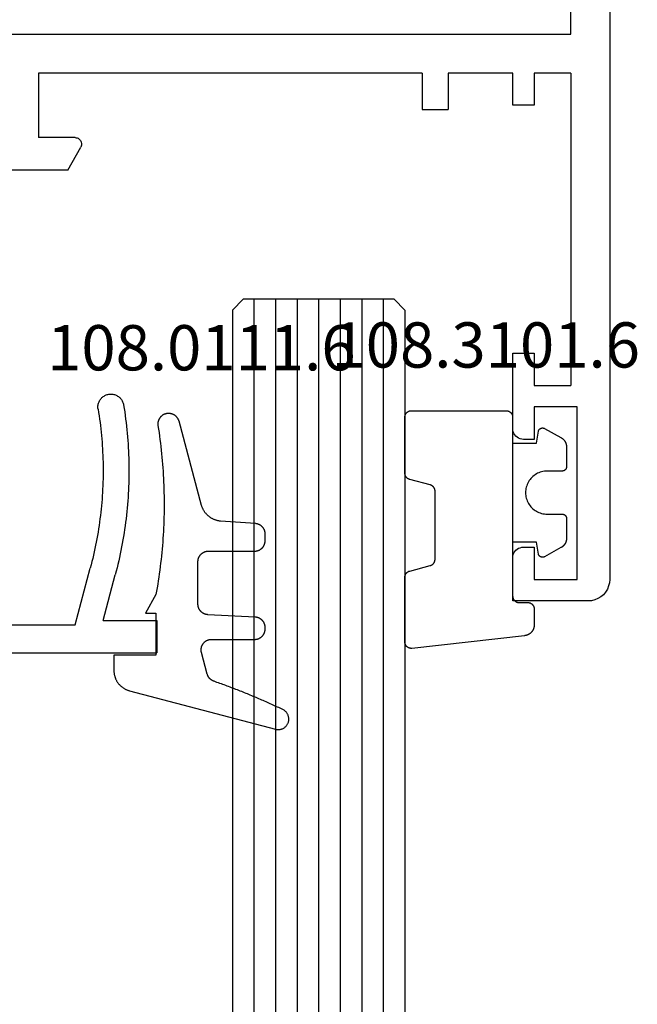
# Model space of a CAD drawing. Units: millimetres. Extents: x 0 to 6126, y -3021 to -50.
# Drawn here: x 5543 to 5571, y -720 to -675 of the extents above; entities that cross this region are included whole.
import ezdxf
from ezdxf.enums import TextEntityAlignment as Align

# ---------------------------------------------------------------- set-up
doc = ezdxf.new("R2010")
doc.units = ezdxf.units.MM
for name, color, linetype in [('CrossSectionsGlass', 4, 'Continuous'), ('CrossSectionsGums', 1, 'Continuous'), ('CrossSectionsProfils', 7, 'Continuous'), ('CrossSectionsTexts', 3, 'Continuous')]:
    doc.layers.add(name, color=color, linetype=linetype)
doc.styles.get("Standard").update_dxf_attribs({"font": 'complex.shx', "height": 60})

# ---------------------------------------------------------------- blocks, each defined once
blk = doc.blocks.new('01_21071_X', base_point=(0, 16.597))
at = {"layer": 'CrossSectionsProfils'}
for p, q in [((63.898, 71.799), (63.898, 18.401)), ((70.203, 41.745), (70.203, 45.749)), ((65.702, 25.301), (65.702, 43.098)), ((65.702, 43.098), (68.696, 43.098)), ((68.696, 41.402), (68.696, 43.098)), ((70.203, 41.745), (69.147, 41.14)), ((68.696, 41.402), (68.705, 41.348)), ((68.705, 41.348), (68.714, 41.303)), ((68.714, 41.303), (68.732, 41.257)), ((68.732, 41.257), (68.759, 41.221)), ((68.759, 41.221), (68.796, 41.185)), ((68.796, 41.185), (68.832, 41.149)), ((68.832, 41.149), (68.868, 41.131)), ((68.868, 41.131), (68.913, 41.113)), ((69.057, 41.104), (69.102, 41.122)), ((69.102, 41.122), (69.147, 41.14)), ((68.913, 41.113), (68.967, 41.104)), ((68.967, 41.104), (69.012, 41.104)), ((69.012, 41.104), (69.057, 41.104)), ((65.702, 25.301), (67.397, 25.301)), ((67.397, 25.301), (67.397, 24.101)), ((65.702, 21.098), (65.702, 24.101)), ((65.702, 24.101), (67.397, 24.101)), ((67.199, 21.098), (65.702, 21.098)), ((67.199, 20.097), (67.199, 21.098)), ((82.199, 21.098), (78.7, 21.098)), ((78.7, 21.098), (78.7, 20.097)), ((82.28, 21.098), (82.199, 21.098)), ((82.353, 21.08), (82.28, 21.098)), ((82.425, 21.044), (82.353, 21.08)), ((82.497, 21.008), (82.425, 21.044)), ((87.972, 21.044), (87.909, 21.008)), ((88.044, 21.08), (87.972, 21.044)), ((88.125, 21.098), (88.044, 21.08)), ((88.198, 21.098), (88.125, 21.098)), ((90.2, 21.098), (88.198, 21.098)), ((90.2, 17.598), (90.2, 21.098)), ((82.551, 20.953), (82.497, 21.008)), ((82.605, 20.89), (82.551, 20.953)), ((82.641, 20.827), (82.605, 20.89)), ((82.677, 20.755), (82.641, 20.827)), ((82.695, 20.674), (82.677, 20.755)), ((82.704, 20.602), (82.695, 20.674)), ((82.704, 20.097), (82.704, 20.602)), ((87.71, 20.674), (87.701, 20.602)), ((87.701, 20.602), (87.701, 20.097)), ((87.729, 20.755), (87.71, 20.674)), ((87.756, 20.827), (87.729, 20.755)), ((87.792, 20.89), (87.756, 20.827)), ((87.846, 20.953), (87.792, 20.89)), ((87.909, 21.008), (87.846, 20.953)), ((65.702, 18.401), (65.702, 20.097)), ((65.702, 20.097), (67.199, 20.097)), ((78.7, 20.097), (80.197, 20.097)), ((80.197, 20.097), (80.197, 18.401)), ((81.198, 18.103), (81.198, 20.097)), ((81.198, 20.097), (82.704, 20.097)), ((87.701, 20.097), (89.199, 20.097)), ((89.199, 20.097), (89.199, 18.103)), ((63.898, 18.401), (31.597, 18.401)), ((65.702, 18.401), (80.197, 18.401)), ((89.199, 18.103), (81.198, 18.103)), ((90.155, 17.291), (90.191, 17.445)), ((90.191, 17.445), (90.2, 17.598)), ((89.911, 16.894), (90.011, 17.012)), ((90.011, 17.012), (90.092, 17.147)), ((90.092, 17.147), (90.155, 17.291)), ((30.803, 16.597), (89.199, 16.597)), ((89.199, 16.597), (89.352, 16.615)), ((89.352, 16.615), (89.505, 16.651)), ((89.505, 16.651), (89.65, 16.705)), ((89.65, 16.705), (89.785, 16.795)), ((89.785, 16.795), (89.911, 16.894))]:
    blk.add_line(p, q, dxfattribs=at)
blk = doc.blocks.new('04_51036_X', base_point=(1849.999, 799.432))
at = {"layer": 'CrossSectionsProfils'}
for p, q in [((1826.499, 816.232), (1826.499, 781.232)), ((1827.799, 798.932), (1827.799, 785.032)), ((1827.799, 785.032), (1830.425, 784.328)), ((1827.999, 783.736), (1830.115, 783.169)), ((1827.999, 783.736), (1827.999, 781.232)), ((1827.999, 781.232), (1826.499, 781.232))]:
    blk.add_line(p, q, dxfattribs=at)
at = {"layer": 'CrossSectionsProfils', "flags": 128}
for points in [[(1837.801, 783.965), (1837.648, 783.94), (1837.495, 783.917), (1837.341, 783.895), (1837.188, 783.875), (1837.034, 783.856), (1836.88, 783.838), (1836.726, 783.821), (1836.572, 783.806), (1836.417, 783.793), (1836.263, 783.781), (1836.108, 783.77), (1835.953, 783.76), (1835.798, 783.752), (1835.644, 783.745), (1835.489, 783.74), (1835.334, 783.736), (1835.179, 783.733), (1835.024, 783.732), (1834.869, 783.732), (1834.714, 783.733), (1834.559, 783.736), (1834.404, 783.74), (1834.249, 783.746), (1834.094, 783.753), (1833.939, 783.761), (1833.784, 783.771), (1833.63, 783.782), (1833.475, 783.794), (1833.321, 783.808), (1833.166, 783.823), (1833.012, 783.84), (1832.858, 783.858), (1832.705, 783.877), (1832.551, 783.897), (1832.397, 783.919), (1832.244, 783.943), (1832.091, 783.967), (1831.938, 783.993), (1831.786, 784.021), (1831.633, 784.05), (1831.481, 784.08), (1831.33, 784.111), (1831.178, 784.144), (1831.027, 784.178), (1830.876, 784.214), (1830.725, 784.25), (1830.575, 784.288), (1830.425, 784.328)], [(1837.801, 783.965), (1837.84, 783.97), (1837.879, 783.972), (1837.919, 783.972), (1837.958, 783.97), (1837.997, 783.965), (1838.035, 783.957), (1838.073, 783.947), (1838.11, 783.934), (1838.147, 783.919), (1838.182, 783.902), (1838.216, 783.882), (1838.248, 783.86), (1838.28, 783.836), (1838.309, 783.811), (1838.337, 783.783), (1838.363, 783.753), (1838.387, 783.722), (1838.408, 783.689), (1838.428, 783.655), (1838.445, 783.62), (1838.46, 783.584), (1838.473, 783.547), (1838.483, 783.509), (1838.491, 783.47), (1838.496, 783.431), (1838.499, 783.392), (1838.499, 783.353), (1838.496, 783.314), (1838.491, 783.275), (1838.483, 783.236), (1838.473, 783.198), (1838.46, 783.161), (1838.445, 783.125), (1838.428, 783.09), (1838.408, 783.056), (1838.387, 783.023), (1838.363, 782.992), (1838.337, 782.962), (1838.309, 782.935), (1838.279, 782.909), (1838.248, 782.885), (1838.216, 782.863), (1838.182, 782.843), (1838.146, 782.826), (1838.11, 782.811), (1838.073, 782.798), (1838.035, 782.788), (1837.996, 782.781)], [(1837.996, 782.781), (1837.833, 782.754), (1837.669, 782.73), (1837.505, 782.706), (1837.341, 782.685), (1837.177, 782.664), (1837.012, 782.645), (1836.847, 782.628), (1836.682, 782.612), (1836.517, 782.597), (1836.352, 782.584), (1836.187, 782.572), (1836.022, 782.562), (1835.856, 782.553), (1835.691, 782.546), (1835.525, 782.54), (1835.36, 782.536), (1835.194, 782.533), (1835.028, 782.532), (1834.863, 782.532), (1834.697, 782.533), (1834.531, 782.536), (1834.366, 782.541), (1834.2, 782.547), (1834.035, 782.554), (1833.869, 782.563), (1833.704, 782.573), (1833.539, 782.585), (1833.374, 782.599), (1833.209, 782.613), (1833.044, 782.629), (1832.879, 782.647), (1832.715, 782.666), (1832.55, 782.687), (1832.386, 782.709), (1832.222, 782.732), (1832.058, 782.757), (1831.895, 782.784), (1831.732, 782.811), (1831.568, 782.841), (1831.406, 782.871), (1831.243, 782.904), (1831.081, 782.937), (1830.919, 782.972), (1830.757, 783.009), (1830.596, 783.047), (1830.435, 783.086), (1830.275, 783.127), (1830.115, 783.169)]]:
    blk.add_lwpolyline(points, dxfattribs=at)
blk = doc.blocks.new('108_0111_6_TEXT', base_point=(-21.006, -703.9))
at = {"layer": 'CrossSectionsTexts'}
blk.add_text('108.0111.6', height=2.1, dxfattribs=at).set_placement((-18.948, -690.8), align=Align.CENTER)
blk = doc.blocks.new('108_0111_6', base_point=(1907.48, 932.303))
at = {"layer": 'CrossSectionsGums', "color": 252, "true_color": 0x848484, "flags": 128}
blk.add_lwpolyline([(1896.943, 932.257), (1897.106, 932.232), (1897.268, 932.208), (1897.431, 932.186), (1897.594, 932.164), (1897.756, 932.144), (1897.92, 932.124), (1898.083, 932.106), (1898.246, 932.089), (1898.409, 932.074), (1898.573, 932.059), (1898.737, 932.045), (1898.9, 932.033), (1899.064, 932.022), (1899.228, 932.012), (1899.392, 932.003), (1899.556, 931.995), (1899.72, 931.988), (1899.884, 931.983), (1900.048, 931.979), (1900.212, 931.975), (1900.376, 931.973), (1900.541, 931.972), (1900.705, 931.973), (1900.869, 931.974), (1901.033, 931.977), (1901.197, 931.98), (1901.361, 931.985), (1901.525, 931.991), (1901.689, 931.998), (1901.853, 932.007), (1902.017, 932.016), (1902.181, 932.027), (1902.345, 932.038), (1902.509, 932.051), (1902.672, 932.065), (1902.836, 932.08), (1902.999, 932.097), (1903.162, 932.114), (1903.325, 932.133), (1903.488, 932.152), (1903.651, 932.173), (1903.814, 932.195), (1903.976, 932.218), (1904.139, 932.243), (1904.301, 932.268), (1904.463, 932.295), (1904.625, 932.322), (1904.787, 932.351), (1904.787, 932.351), (1905.643, 932.84), (1905.643, 932.353), (1907.593, 932.353), (1907.593, 934.303), (1908.304, 934.303), (1908.331, 934.302), (1908.357, 934.301), (1908.384, 934.299), (1908.41, 934.297), (1908.437, 934.293), (1908.463, 934.289), (1908.489, 934.285), (1908.516, 934.279), (1908.542, 934.273), (1908.567, 934.266), (1908.593, 934.259), (1908.618, 934.25), (1908.643, 934.241), (1908.668, 934.232), (1908.693, 934.222), (1908.717, 934.211), (1908.741, 934.199), (1908.765, 934.187), (1908.788, 934.174), (1908.811, 934.16), (1908.834, 934.146), (1908.856, 934.131), (1908.878, 934.116), (1908.899, 934.1), (1908.92, 934.083), (1908.94, 934.066), (1908.96, 934.048), (1908.98, 934.03), (1908.999, 934.011), (1909.017, 933.992), (1909.035, 933.972), (1909.053, 933.952), (1909.069, 933.931), (1909.086, 933.91), (1909.101, 933.889), (1909.116, 933.867), (1909.131, 933.844), (1909.145, 933.821), (1909.158, 933.798), (1909.17, 933.775), (1909.182, 933.751), (1909.193, 933.727), (1909.204, 933.702), (1909.214, 933.677), (1909.223, 933.652), (1909.232, 933.627), (1909.24, 933.602), (1909.247, 933.576), (1909.247, 933.576), (1911.032, 926.798), (1911.039, 926.769), (1911.044, 926.739), (1911.047, 926.709), (1911.048, 926.679), (1911.048, 926.65), (1911.045, 926.62), (1911.041, 926.59), (1911.035, 926.561), (1911.027, 926.532), (1911.018, 926.504), (1911.007, 926.476), (1910.994, 926.449), (1910.979, 926.423), (1910.963, 926.398), (1910.945, 926.374), (1910.926, 926.351), (1910.906, 926.329), (1910.884, 926.309), (1910.861, 926.289), (1910.837, 926.272), (1910.812, 926.256), (1910.786, 926.241), (1910.759, 926.228), (1910.731, 926.217), (1910.703, 926.207), (1910.674, 926.199), (1910.645, 926.193), (1910.615, 926.189), (1910.585, 926.187), (1910.556, 926.186), (1910.526, 926.187), (1910.496, 926.19), (1910.466, 926.195), (1910.437, 926.202), (1910.409, 926.21), (1910.381, 926.221), (1910.353, 926.232), (1910.327, 926.246), (1910.301, 926.261), (1910.276, 926.278), (1910.252, 926.296), (1910.23, 926.316), (1910.208, 926.337), (1910.188, 926.359), (1910.17, 926.382), (1910.153, 926.407), (1910.137, 926.432), (1910.123, 926.459), (1910.123, 926.459), (1910.092, 926.524), (1910.062, 926.589), (1910.031, 926.654), (1910.001, 926.719), (1909.97, 926.785), (1909.94, 926.85), (1909.91, 926.916), (1909.881, 926.981), (1909.851, 927.047), (1909.821, 927.113), (1909.792, 927.178), (1909.763, 927.244), (1909.734, 927.31), (1909.705, 927.376), (1909.676, 927.442), (1909.647, 927.508), (1909.619, 927.574), (1909.59, 927.641), (1909.562, 927.707), (1909.534, 927.773), (1909.506, 927.84), (1909.478, 927.906), (1909.451, 927.973), (1909.423, 928.039), (1909.396, 928.106), (1909.369, 928.173), (1909.342, 928.239), (1909.315, 928.306), (1909.288, 928.373), (1909.262, 928.44), (1909.235, 928.507), (1909.209, 928.574), (1909.183, 928.641), (1909.157, 928.709), (1909.131, 928.776), (1909.105, 928.843), (1909.08, 928.91), (1909.054, 928.978), (1909.029, 929.045), (1909.004, 929.113), (1908.979, 929.18), (1908.954, 929.248), (1908.93, 929.316), (1908.905, 929.384), (1908.881, 929.451), (1908.857, 929.519), (1908.833, 929.587), (1908.809, 929.655), (1908.809, 929.655), (1908.806, 929.665), (1908.802, 929.674), (1908.798, 929.683), (1908.795, 929.692), (1908.79, 929.702), (1908.786, 929.711), (1908.782, 929.72), (1908.777, 929.729), (1908.772, 929.737), (1908.767, 929.746), (1908.762, 929.755), (1908.757, 929.763), (1908.752, 929.771), (1908.746, 929.78), (1908.74, 929.788), (1908.734, 929.796), (1908.728, 929.804), (1908.722, 929.811), (1908.715, 929.819), (1908.709, 929.827), (1908.702, 929.834), (1908.695, 929.841), (1908.688, 929.848), (1908.68, 929.855), (1908.673, 929.862), (1908.666, 929.869), (1908.658, 929.875), (1908.65, 929.881), (1908.642, 929.887), (1908.634, 929.893), (1908.626, 929.899), (1908.618, 929.905), (1908.61, 929.91), (1908.601, 929.916), (1908.593, 929.921), (1908.584, 929.926), (1908.575, 929.931), (1908.566, 929.935), (1908.557, 929.94), (1908.548, 929.944), (1908.539, 929.948), (1908.53, 929.952), (1908.52, 929.955), (1908.511, 929.959), (1908.502, 929.962), (1908.492, 929.965), (1908.482, 929.968), (1908.473, 929.971), (1908.473, 929.971), (1907.475, 930.238), (1907.457, 930.243), (1907.439, 930.246), (1907.421, 930.249), (1907.402, 930.252), (1907.384, 930.253), (1907.365, 930.254), (1907.346, 930.255), (1907.328, 930.254), (1907.309, 930.253), (1907.291, 930.251), (1907.272, 930.249), (1907.254, 930.245), (1907.236, 930.241), (1907.218, 930.237), (1907.2, 930.231), (1907.182, 930.225), (1907.165, 930.219), (1907.148, 930.211), (1907.131, 930.203), (1907.115, 930.195), (1907.098, 930.185), (1907.083, 930.175), (1907.067, 930.165), (1907.052, 930.154), (1907.038, 930.142), (1907.024, 930.13), (1907.01, 930.118), (1906.997, 930.104), (1906.984, 930.091), (1906.972, 930.076), (1906.961, 930.062), (1906.95, 930.047), (1906.939, 930.031), (1906.93, 930.016), (1906.92, 929.999), (1906.912, 929.983), (1906.904, 929.966), (1906.897, 929.949), (1906.89, 929.931), (1906.884, 929.914), (1906.879, 929.896), (1906.874, 929.878), (1906.87, 929.86), (1906.867, 929.841), (1906.865, 929.823), (1906.863, 929.804), (1906.862, 929.786), (1906.862, 929.767), (1906.862, 929.767), (1906.862, 927.77), (1906.861, 927.754), (1906.861, 927.738), (1906.859, 927.722), (1906.857, 927.706), (1906.855, 927.691), (1906.852, 927.675), (1906.849, 927.659), (1906.845, 927.644), (1906.841, 927.629), (1906.836, 927.613), (1906.83, 927.598), (1906.824, 927.583), (1906.818, 927.569), (1906.811, 927.554), (1906.804, 927.54), (1906.796, 927.526), (1906.788, 927.513), (1906.779, 927.499), (1906.77, 927.486), (1906.761, 927.473), (1906.751, 927.461), (1906.741, 927.449), (1906.73, 927.437), (1906.719, 927.425), (1906.707, 927.414), (1906.695, 927.403), (1906.683, 927.393), (1906.671, 927.383), (1906.658, 927.374), (1906.645, 927.365), (1906.631, 927.356), (1906.618, 927.348), (1906.604, 927.34), (1906.59, 927.333), (1906.575, 927.326), (1906.561, 927.32), (1906.546, 927.314), (1906.531, 927.308), (1906.516, 927.304), (1906.5, 927.299), (1906.485, 927.295), (1906.469, 927.292), (1906.453, 927.289), (1906.438, 927.287), (1906.422, 927.285), (1906.406, 927.284), (1906.39, 927.283), (1906.374, 927.283), (1906.374, 927.283), (1906.318, 927.283), (1906.302, 927.283), (1906.287, 927.283), (1906.271, 927.285), (1906.256, 927.286), (1906.241, 927.289), (1906.226, 927.291), (1906.211, 927.294), (1906.196, 927.298), (1906.181, 927.302), (1906.166, 927.307), (1906.151, 927.312), (1906.137, 927.317), (1906.123, 927.323), (1906.109, 927.33), (1906.095, 927.336), (1906.081, 927.344), (1906.068, 927.351), (1906.055, 927.359), (1906.042, 927.368), (1906.029, 927.377), (1906.017, 927.386), (1906.005, 927.396), (1905.993, 927.406), (1905.982, 927.416), (1905.971, 927.427), (1905.96, 927.438), (1905.95, 927.45), (1905.94, 927.462), (1905.931, 927.474), (1905.921, 927.486), (1905.913, 927.499), (1905.904, 927.512), (1905.896, 927.525), (1905.889, 927.538), (1905.882, 927.552), (1905.875, 927.566), (1905.869, 927.58), (1905.863, 927.594), (1905.858, 927.609), (1905.853, 927.623), (1905.848, 927.638), (1905.844, 927.653), (1905.841, 927.668), (1905.838, 927.683), (1905.835, 927.698), (1905.833, 927.714), (1905.832, 927.729), (1905.831, 927.745), (1905.831, 927.745), (1905.716, 929.941), (1905.715, 929.956), (1905.713, 929.971), (1905.711, 929.987), (1905.709, 930.002), (1905.706, 930.017), (1905.702, 930.032), (1905.698, 930.047), (1905.694, 930.062), (1905.689, 930.076), (1905.684, 930.091), (1905.678, 930.105), (1905.672, 930.119), (1905.665, 930.133), (1905.658, 930.147), (1905.65, 930.16), (1905.642, 930.173), (1905.634, 930.186), (1905.625, 930.199), (1905.616, 930.211), (1905.606, 930.223), (1905.597, 930.235), (1905.586, 930.247), (1905.576, 930.258), (1905.565, 930.269), (1905.553, 930.279), (1905.541, 930.289), (1905.529, 930.299), (1905.517, 930.308), (1905.505, 930.317), (1905.492, 930.326), (1905.479, 930.334), (1905.465, 930.341), (1905.452, 930.349), (1905.438, 930.355), (1905.424, 930.362), (1905.41, 930.368), (1905.395, 930.373), (1905.381, 930.378), (1905.366, 930.383), (1905.351, 930.387), (1905.336, 930.391), (1905.321, 930.394), (1905.306, 930.396), (1905.29, 930.399), (1905.275, 930.4), (1905.26, 930.402), (1905.244, 930.402), (1905.229, 930.403), (1905.229, 930.403), (1903.254, 930.403), (1903.238, 930.402), (1903.222, 930.401), (1903.206, 930.4), (1903.19, 930.398), (1903.175, 930.396), (1903.159, 930.393), (1903.143, 930.39), (1903.128, 930.386), (1903.113, 930.382), (1903.097, 930.377), (1903.082, 930.371), (1903.068, 930.365), (1903.053, 930.359), (1903.038, 930.352), (1903.024, 930.345), (1903.01, 930.337), (1902.997, 930.329), (1902.983, 930.32), (1902.97, 930.311), (1902.957, 930.302), (1902.945, 930.292), (1902.933, 930.282), (1902.921, 930.271), (1902.909, 930.26), (1902.898, 930.248), (1902.888, 930.236), (1902.877, 930.224), (1902.867, 930.212), (1902.858, 930.199), (1902.849, 930.186), (1902.84, 930.172), (1902.832, 930.159), (1902.824, 930.145), (1902.817, 930.131), (1902.81, 930.116), (1902.804, 930.102), (1902.798, 930.087), (1902.792, 930.072), (1902.788, 930.057), (1902.783, 930.041), (1902.779, 930.026), (1902.776, 930.01), (1902.773, 929.994), (1902.771, 929.979), (1902.769, 929.963), (1902.768, 929.947), (1902.767, 929.931), (1902.767, 929.915), (1902.767, 929.915), (1902.767, 927.77), (1902.766, 927.754), (1902.766, 927.738), (1902.764, 927.722), (1902.762, 927.706), (1902.76, 927.691), (1902.757, 927.675), (1902.754, 927.659), (1902.75, 927.644), (1902.746, 927.629), (1902.741, 927.613), (1902.735, 927.598), (1902.729, 927.583), (1902.723, 927.569), (1902.716, 927.554), (1902.709, 927.54), (1902.701, 927.526), (1902.693, 927.513), (1902.684, 927.499), (1902.675, 927.486), (1902.666, 927.473), (1902.656, 927.461), (1902.646, 927.449), (1902.635, 927.437), (1902.624, 927.425), (1902.612, 927.414), (1902.6, 927.403), (1902.588, 927.393), (1902.576, 927.383), (1902.563, 927.374), (1902.55, 927.365), (1902.536, 927.356), (1902.523, 927.348), (1902.509, 927.34), (1902.495, 927.333), (1902.48, 927.326), (1902.466, 927.32), (1902.451, 927.314), (1902.436, 927.308), (1902.421, 927.304), (1902.405, 927.299), (1902.39, 927.295), (1902.374, 927.292), (1902.358, 927.289), (1902.343, 927.287), (1902.327, 927.285), (1902.311, 927.284), (1902.295, 927.283), (1902.279, 927.283), (1902.279, 927.283), (1901.977, 927.283), (1901.962, 927.283), (1901.946, 927.283), (1901.931, 927.285), (1901.916, 927.286), (1901.901, 927.288), (1901.886, 927.291), (1901.871, 927.294), (1901.856, 927.298), (1901.841, 927.302), (1901.827, 927.306), (1901.812, 927.311), (1901.798, 927.316), (1901.784, 927.322), (1901.77, 927.328), (1901.756, 927.335), (1901.743, 927.342), (1901.73, 927.35), (1901.717, 927.358), (1901.704, 927.366), (1901.691, 927.375), (1901.679, 927.384), (1901.667, 927.393), (1901.656, 927.403), (1901.644, 927.413), (1901.633, 927.424), (1901.623, 927.435), (1901.612, 927.446), (1901.602, 927.458), (1901.593, 927.47), (1901.584, 927.482), (1901.575, 927.494), (1901.566, 927.507), (1901.558, 927.52), (1901.551, 927.533), (1901.544, 927.546), (1901.537, 927.56), (1901.53, 927.574), (1901.525, 927.588), (1901.519, 927.602), (1901.514, 927.617), (1901.51, 927.631), (1901.505, 927.646), (1901.502, 927.661), (1901.499, 927.676), (1901.496, 927.691), (1901.494, 927.706), (1901.492, 927.721), (1901.491, 927.736), (1901.491, 927.736), (1901.377, 929.358), (1901.374, 929.383), (1901.371, 929.408), (1901.367, 929.432), (1901.362, 929.457), (1901.357, 929.481), (1901.351, 929.506), (1901.345, 929.53), (1901.338, 929.554), (1901.33, 929.578), (1901.322, 929.601), (1901.314, 929.625), (1901.304, 929.648), (1901.294, 929.671), (1901.284, 929.694), (1901.273, 929.716), (1901.261, 929.738), (1901.249, 929.76), (1901.237, 929.782), (1901.223, 929.803), (1901.21, 929.824), (1901.196, 929.845), (1901.181, 929.865), (1901.166, 929.885), (1901.15, 929.904), (1901.134, 929.924), (1901.117, 929.942), (1901.1, 929.961), (1901.083, 929.978), (1901.065, 929.996), (1901.046, 930.013), (1901.027, 930.029), (1901.008, 930.045), (1900.989, 930.061), (1900.969, 930.076), (1900.948, 930.091), (1900.928, 930.105), (1900.907, 930.118), (1900.885, 930.131), (1900.864, 930.144), (1900.842, 930.156), (1900.82, 930.167), (1900.797, 930.178), (1900.774, 930.189), (1900.751, 930.198), (1900.728, 930.208), (1900.704, 930.216), (1900.681, 930.224), (1900.657, 930.232), (1900.657, 930.232), (1896.742, 931.281), (1896.729, 931.284), (1896.716, 931.288), (1896.704, 931.293), (1896.691, 931.297), (1896.679, 931.302), (1896.667, 931.308), (1896.655, 931.313), (1896.643, 931.319), (1896.631, 931.325), (1896.619, 931.332), (1896.608, 931.339), (1896.597, 931.346), (1896.586, 931.354), (1896.575, 931.362), (1896.565, 931.37), (1896.554, 931.378), (1896.544, 931.387), (1896.535, 931.396), (1896.525, 931.405), (1896.516, 931.414), (1896.507, 931.424), (1896.498, 931.434), (1896.489, 931.444), (1896.481, 931.455), (1896.473, 931.465), (1896.465, 931.476), (1896.458, 931.487), (1896.451, 931.499), (1896.444, 931.51), (1896.438, 931.522), (1896.432, 931.534), (1896.426, 931.546), (1896.421, 931.558), (1896.415, 931.57), (1896.411, 931.582), (1896.406, 931.595), (1896.402, 931.608), (1896.398, 931.62), (1896.395, 931.633), (1896.392, 931.646), (1896.389, 931.659), (1896.387, 931.672), (1896.385, 931.685), (1896.383, 931.699), (1896.382, 931.712), (1896.381, 931.725), (1896.38, 931.738), (1896.38, 931.752), (1896.38, 931.752), (1896.38, 931.775), (1896.381, 931.793), (1896.382, 931.81), (1896.383, 931.828), (1896.385, 931.845), (1896.388, 931.863), (1896.392, 931.88), (1896.396, 931.897), (1896.4, 931.914), (1896.406, 931.93), (1896.412, 931.947), (1896.418, 931.963), (1896.425, 931.979), (1896.433, 931.995), (1896.441, 932.011), (1896.45, 932.026), (1896.459, 932.041), (1896.469, 932.055), (1896.479, 932.069), (1896.49, 932.083), (1896.501, 932.097), (1896.513, 932.11), (1896.525, 932.122), (1896.538, 932.134), (1896.551, 932.146), (1896.565, 932.157), (1896.578, 932.168), (1896.593, 932.178), (1896.607, 932.187), (1896.622, 932.197), (1896.638, 932.205), (1896.653, 932.213), (1896.669, 932.221), (1896.685, 932.227), (1896.702, 932.234), (1896.718, 932.239), (1896.735, 932.244), (1896.752, 932.249), (1896.769, 932.253), (1896.786, 932.256), (1896.804, 932.259), (1896.821, 932.261), (1896.839, 932.262), (1896.856, 932.263), (1896.874, 932.263), (1896.891, 932.262), (1896.909, 932.261), (1896.926, 932.259), (1896.943, 932.257), (1896.943, 932.257)], dxfattribs=at)
blk = doc.blocks.new('108_3101_6_TEXT', base_point=(-4.506, -701.6))
at = {"layer": 'CrossSectionsTexts'}
blk.add_text('108.3101.6', height=2.1, dxfattribs=at).set_placement((-5.756, -690.671), align=Align.CENTER)
blk = doc.blocks.new('108_3101_6', base_point=(2474.62, 645.667))
at = {"layer": 'CrossSectionsGums', "color": 252, "true_color": 0x848484, "flags": 128}
for points in [[(2479.62, 637.038), (2479.62, 637.029), (2479.619, 637.019), (2479.618, 637.009), (2479.617, 636.999), (2479.616, 636.99), (2479.614, 636.98), (2479.612, 636.97), (2479.61, 636.961), (2479.607, 636.951), (2479.604, 636.942), (2479.601, 636.933), (2479.597, 636.924), (2479.593, 636.915), (2479.589, 636.906), (2479.584, 636.897), (2479.58, 636.888), (2479.575, 636.88), (2479.569, 636.872), (2479.564, 636.864), (2479.558, 636.856), (2479.552, 636.848), (2479.545, 636.841), (2479.539, 636.833), (2479.532, 636.826), (2479.525, 636.82), (2479.518, 636.813), (2479.51, 636.807), (2479.502, 636.8), (2479.495, 636.795), (2479.486, 636.789), (2479.478, 636.784), (2479.47, 636.779), (2479.461, 636.774), (2479.452, 636.769), (2479.444, 636.765), (2479.435, 636.761), (2479.425, 636.758), (2479.416, 636.754), (2479.407, 636.751), (2479.397, 636.749), (2479.388, 636.746), (2479.378, 636.744), (2479.369, 636.742), (2479.359, 636.741), (2479.349, 636.74), (2479.339, 636.739), (2479.33, 636.739), (2479.32, 636.738), (2479.32, 636.738), (2474.92, 636.738), (2474.91, 636.739), (2474.9, 636.739), (2474.89, 636.74), (2474.881, 636.741), (2474.871, 636.742), (2474.861, 636.744), (2474.852, 636.746), (2474.842, 636.749), (2474.833, 636.751), (2474.823, 636.754), (2474.814, 636.758), (2474.805, 636.761), (2474.796, 636.765), (2474.787, 636.769), (2474.778, 636.774), (2474.77, 636.779), (2474.761, 636.784), (2474.753, 636.789), (2474.745, 636.795), (2474.737, 636.8), (2474.729, 636.807), (2474.722, 636.813), (2474.715, 636.82), (2474.708, 636.826), (2474.701, 636.833), (2474.694, 636.841), (2474.688, 636.848), (2474.682, 636.856), (2474.676, 636.864), (2474.67, 636.872), (2474.665, 636.88), (2474.66, 636.888), (2474.655, 636.897), (2474.651, 636.906), (2474.647, 636.915), (2474.643, 636.924), (2474.639, 636.933), (2474.636, 636.942), (2474.633, 636.951), (2474.63, 636.961), (2474.628, 636.97), (2474.626, 636.98), (2474.624, 636.99), (2474.622, 636.999), (2474.621, 637.009), (2474.62, 637.019), (2474.62, 637.029), (2474.62, 637.038), (2474.62, 637.038), (2474.62, 645.338), (2474.62, 645.348), (2474.619, 645.358), (2474.618, 645.368), (2474.617, 645.378), (2474.616, 645.387), (2474.614, 645.397), (2474.612, 645.407), (2474.61, 645.416), (2474.607, 645.426), (2474.604, 645.435), (2474.601, 645.444), (2474.597, 645.453), (2474.593, 645.462), (2474.589, 645.471), (2474.584, 645.48), (2474.58, 645.488), (2474.575, 645.497), (2474.569, 645.505), (2474.564, 645.513), (2474.558, 645.521), (2474.552, 645.529), (2474.545, 645.536), (2474.539, 645.544), (2474.532, 645.551), (2474.525, 645.557), (2474.518, 645.564), (2474.51, 645.57), (2474.502, 645.576), (2474.495, 645.582), (2474.486, 645.588), (2474.478, 645.593), (2474.47, 645.598), (2474.461, 645.603), (2474.452, 645.608), (2474.444, 645.612), (2474.435, 645.616), (2474.425, 645.619), (2474.416, 645.623), (2474.407, 645.626), (2474.397, 645.628), (2474.388, 645.631), (2474.378, 645.633), (2474.369, 645.634), (2474.359, 645.636), (2474.349, 645.637), (2474.339, 645.638), (2474.33, 645.638), (2474.32, 645.638), (2474.32, 645.638), (2473.92, 645.638), (2473.91, 645.639), (2473.9, 645.639), (2473.89, 645.64), (2473.881, 645.641), (2473.871, 645.642), (2473.861, 645.644), (2473.852, 645.646), (2473.842, 645.649), (2473.833, 645.651), (2473.823, 645.654), (2473.814, 645.658), (2473.805, 645.661), (2473.796, 645.665), (2473.787, 645.669), (2473.778, 645.674), (2473.77, 645.679), (2473.761, 645.684), (2473.753, 645.689), (2473.745, 645.695), (2473.737, 645.7), (2473.729, 645.707), (2473.722, 645.713), (2473.715, 645.72), (2473.708, 645.726), (2473.701, 645.733), (2473.694, 645.741), (2473.688, 645.748), (2473.682, 645.756), (2473.676, 645.764), (2473.67, 645.772), (2473.665, 645.78), (2473.66, 645.788), (2473.655, 645.797), (2473.651, 645.806), (2473.647, 645.815), (2473.643, 645.824), (2473.639, 645.833), (2473.636, 645.842), (2473.633, 645.851), (2473.63, 645.861), (2473.628, 645.87), (2473.626, 645.88), (2473.624, 645.89), (2473.622, 645.899), (2473.621, 645.909), (2473.62, 645.919), (2473.62, 645.929), (2473.62, 645.938), (2473.62, 645.938), (2473.62, 646.68), (2473.62, 646.696), (2473.621, 646.711), (2473.622, 646.727), (2473.624, 646.742), (2473.626, 646.757), (2473.628, 646.773), (2473.631, 646.788), (2473.635, 646.803), (2473.639, 646.818), (2473.643, 646.832), (2473.648, 646.847), (2473.654, 646.862), (2473.66, 646.876), (2473.666, 646.89), (2473.673, 646.904), (2473.68, 646.918), (2473.687, 646.931), (2473.695, 646.944), (2473.704, 646.957), (2473.712, 646.97), (2473.721, 646.983), (2473.731, 646.995), (2473.741, 647.007), (2473.751, 647.018), (2473.762, 647.029), (2473.773, 647.04), (2473.784, 647.051), (2473.796, 647.061), (2473.808, 647.071), (2473.82, 647.08), (2473.832, 647.089), (2473.845, 647.098), (2473.858, 647.106), (2473.871, 647.114), (2473.885, 647.122), (2473.899, 647.129), (2473.913, 647.135), (2473.927, 647.142), (2473.941, 647.147), (2473.956, 647.153), (2473.97, 647.157), (2473.985, 647.162), (2474, 647.166), (2474.015, 647.169), (2474.03, 647.172), (2474.046, 647.175), (2474.061, 647.177), (2474.076, 647.178), (2474.076, 647.178), (2479.294, 647.766), (2479.304, 647.767), (2479.314, 647.767), (2479.325, 647.767), (2479.335, 647.767), (2479.345, 647.766), (2479.356, 647.765), (2479.366, 647.764), (2479.376, 647.762), (2479.386, 647.76), (2479.396, 647.757), (2479.406, 647.755), (2479.416, 647.751), (2479.426, 647.748), (2479.436, 647.744), (2479.445, 647.74), (2479.454, 647.735), (2479.464, 647.731), (2479.473, 647.725), (2479.481, 647.72), (2479.49, 647.714), (2479.498, 647.708), (2479.507, 647.702), (2479.515, 647.695), (2479.522, 647.688), (2479.53, 647.681), (2479.537, 647.674), (2479.544, 647.666), (2479.551, 647.658), (2479.557, 647.65), (2479.564, 647.642), (2479.57, 647.633), (2479.575, 647.625), (2479.58, 647.616), (2479.585, 647.607), (2479.59, 647.597), (2479.594, 647.588), (2479.598, 647.579), (2479.602, 647.569), (2479.605, 647.559), (2479.608, 647.549), (2479.611, 647.539), (2479.613, 647.529), (2479.615, 647.519), (2479.617, 647.509), (2479.618, 647.498), (2479.619, 647.488), (2479.62, 647.478), (2479.62, 647.467), (2479.62, 647.467), (2479.62, 644.469), (2479.62, 644.461), (2479.619, 644.452), (2479.619, 644.444), (2479.618, 644.436), (2479.617, 644.428), (2479.616, 644.42), (2479.614, 644.412), (2479.613, 644.404), (2479.611, 644.396), (2479.609, 644.388), (2479.606, 644.38), (2479.604, 644.372), (2479.601, 644.365), (2479.598, 644.357), (2479.595, 644.349), (2479.592, 644.342), (2479.588, 644.335), (2479.584, 644.327), (2479.58, 644.32), (2479.576, 644.313), (2479.572, 644.306), (2479.567, 644.299), (2479.563, 644.293), (2479.558, 644.286), (2479.553, 644.28), (2479.547, 644.273), (2479.542, 644.267), (2479.536, 644.261), (2479.531, 644.255), (2479.525, 644.25), (2479.519, 644.244), (2479.513, 644.239), (2479.506, 644.234), (2479.5, 644.229), (2479.493, 644.224), (2479.486, 644.219), (2479.48, 644.215), (2479.473, 644.211), (2479.466, 644.206), (2479.458, 644.203), (2479.451, 644.199), (2479.444, 644.195), (2479.436, 644.192), (2479.429, 644.189), (2479.421, 644.186), (2479.413, 644.184), (2479.405, 644.181), (2479.397, 644.179), (2479.397, 644.179), (2478.442, 643.923), (2478.434, 643.921), (2478.426, 643.918), (2478.419, 643.916), (2478.411, 643.913), (2478.403, 643.91), (2478.396, 643.906), (2478.389, 643.903), (2478.381, 643.899), (2478.374, 643.895), (2478.367, 643.891), (2478.36, 643.887), (2478.353, 643.883), (2478.346, 643.878), (2478.34, 643.873), (2478.333, 643.868), (2478.327, 643.863), (2478.321, 643.858), (2478.315, 643.852), (2478.309, 643.846), (2478.303, 643.841), (2478.297, 643.835), (2478.292, 643.828), (2478.287, 643.822), (2478.282, 643.816), (2478.277, 643.809), (2478.272, 643.803), (2478.268, 643.796), (2478.263, 643.789), (2478.259, 643.782), (2478.255, 643.775), (2478.251, 643.767), (2478.248, 643.76), (2478.245, 643.752), (2478.241, 643.745), (2478.238, 643.737), (2478.236, 643.73), (2478.233, 643.722), (2478.231, 643.714), (2478.229, 643.706), (2478.227, 643.698), (2478.225, 643.69), (2478.224, 643.682), (2478.223, 643.674), (2478.222, 643.666), (2478.221, 643.658), (2478.22, 643.65), (2478.22, 643.641), (2478.22, 643.633), (2478.22, 643.633), (2478.22, 640.473), (2478.22, 640.464), (2478.22, 640.456), (2478.221, 640.448), (2478.222, 640.44), (2478.223, 640.432), (2478.224, 640.424), (2478.225, 640.416), (2478.227, 640.408), (2478.229, 640.4), (2478.231, 640.392), (2478.233, 640.384), (2478.236, 640.376), (2478.238, 640.368), (2478.241, 640.361), (2478.245, 640.353), (2478.248, 640.346), (2478.251, 640.338), (2478.255, 640.331), (2478.259, 640.324), (2478.263, 640.317), (2478.268, 640.31), (2478.272, 640.303), (2478.277, 640.297), (2478.282, 640.29), (2478.287, 640.284), (2478.292, 640.277), (2478.297, 640.271), (2478.303, 640.265), (2478.309, 640.259), (2478.315, 640.254), (2478.321, 640.248), (2478.327, 640.243), (2478.333, 640.238), (2478.34, 640.233), (2478.346, 640.228), (2478.353, 640.223), (2478.36, 640.219), (2478.367, 640.214), (2478.374, 640.21), (2478.381, 640.206), (2478.389, 640.203), (2478.396, 640.199), (2478.403, 640.196), (2478.411, 640.193), (2478.419, 640.19), (2478.426, 640.187), (2478.434, 640.185), (2478.442, 640.183), (2478.442, 640.183), (2479.397, 639.927), (2479.405, 639.925), (2479.413, 639.922), (2479.421, 639.92), (2479.429, 639.917), (2479.436, 639.914), (2479.444, 639.91), (2479.451, 639.907), (2479.458, 639.903), (2479.466, 639.899), (2479.473, 639.895), (2479.48, 639.891), (2479.486, 639.887), (2479.493, 639.882), (2479.5, 639.877), (2479.506, 639.872), (2479.513, 639.867), (2479.519, 639.862), (2479.525, 639.856), (2479.531, 639.85), (2479.536, 639.845), (2479.542, 639.839), (2479.547, 639.832), (2479.553, 639.826), (2479.558, 639.82), (2479.563, 639.813), (2479.567, 639.806), (2479.572, 639.8), (2479.576, 639.793), (2479.58, 639.786), (2479.584, 639.778), (2479.588, 639.771), (2479.592, 639.764), (2479.595, 639.756), (2479.598, 639.749), (2479.601, 639.741), (2479.604, 639.733), (2479.606, 639.726), (2479.609, 639.718), (2479.611, 639.71), (2479.613, 639.702), (2479.614, 639.694), (2479.616, 639.686), (2479.617, 639.678), (2479.618, 639.67), (2479.619, 639.662), (2479.619, 639.653), (2479.62, 639.645), (2479.62, 639.637), (2479.62, 639.637), (2479.62, 637.038)], [(2474.62, 638.238), (2473.52, 638.238), (2473.426, 637.687), (2473.423, 637.679), (2473.421, 637.672), (2473.418, 637.665), (2473.416, 637.658), (2473.412, 637.651), (2473.409, 637.645), (2473.405, 637.638), (2473.401, 637.632), (2473.397, 637.625), (2473.393, 637.619), (2473.388, 637.613), (2473.383, 637.607), (2473.378, 637.602), (2473.373, 637.596), (2473.367, 637.591), (2473.362, 637.586), (2473.356, 637.581), (2473.35, 637.577), (2473.344, 637.572), (2473.337, 637.568), (2473.331, 637.564), (2473.324, 637.561), (2473.317, 637.557), (2473.31, 637.554), (2473.303, 637.552), (2473.296, 637.549), (2473.289, 637.547), (2473.282, 637.545), (2473.274, 637.543), (2473.267, 637.542), (2473.26, 637.54), (2473.252, 637.539), (2473.244, 637.539), (2473.237, 637.539), (2473.229, 637.539), (2473.222, 637.539), (2473.214, 637.539), (2473.207, 637.54), (2473.199, 637.541), (2473.192, 637.543), (2473.184, 637.544), (2473.177, 637.546), (2473.17, 637.548), (2473.163, 637.551), (2473.156, 637.554), (2473.149, 637.557), (2473.142, 637.56), (2473.135, 637.564), (2473.135, 637.564), (2472.377, 637.985), (2472.367, 637.99), (2472.358, 637.996), (2472.349, 638.002), (2472.339, 638.008), (2472.33, 638.014), (2472.321, 638.021), (2472.312, 638.027), (2472.304, 638.034), (2472.295, 638.041), (2472.287, 638.049), (2472.279, 638.056), (2472.271, 638.064), (2472.263, 638.072), (2472.255, 638.08), (2472.248, 638.088), (2472.24, 638.096), (2472.233, 638.105), (2472.226, 638.113), (2472.22, 638.122), (2472.213, 638.131), (2472.207, 638.14), (2472.201, 638.149), (2472.195, 638.159), (2472.189, 638.168), (2472.183, 638.178), (2472.178, 638.187), (2472.173, 638.197), (2472.168, 638.207), (2472.163, 638.217), (2472.159, 638.227), (2472.155, 638.238), (2472.151, 638.248), (2472.147, 638.259), (2472.144, 638.269), (2472.14, 638.28), (2472.137, 638.29), (2472.135, 638.301), (2472.132, 638.312), (2472.13, 638.323), (2472.128, 638.334), (2472.126, 638.344), (2472.124, 638.355), (2472.123, 638.366), (2472.122, 638.377), (2472.121, 638.389), (2472.12, 638.4), (2472.12, 638.411), (2472.12, 638.422), (2472.12, 638.422), (2472.12, 639.338), (2472.12, 639.345), (2472.12, 639.352), (2472.121, 639.358), (2472.121, 639.365), (2472.122, 639.371), (2472.124, 639.378), (2472.125, 639.384), (2472.127, 639.39), (2472.128, 639.397), (2472.13, 639.403), (2472.133, 639.409), (2472.135, 639.415), (2472.138, 639.421), (2472.14, 639.427), (2472.143, 639.433), (2472.147, 639.438), (2472.15, 639.444), (2472.153, 639.45), (2472.157, 639.455), (2472.161, 639.46), (2472.165, 639.465), (2472.169, 639.47), (2472.174, 639.475), (2472.178, 639.48), (2472.183, 639.484), (2472.188, 639.489), (2472.193, 639.493), (2472.198, 639.497), (2472.203, 639.501), (2472.209, 639.505), (2472.214, 639.508), (2472.22, 639.512), (2472.226, 639.515), (2472.231, 639.518), (2472.237, 639.521), (2472.243, 639.523), (2472.249, 639.526), (2472.255, 639.528), (2472.262, 639.53), (2472.268, 639.532), (2472.274, 639.533), (2472.281, 639.535), (2472.287, 639.536), (2472.294, 639.537), (2472.3, 639.538), (2472.307, 639.538), (2472.313, 639.538), (2472.32, 639.538), (2472.32, 639.538), (2473.02, 639.538), (2473.085, 639.541), (2473.15, 639.547), (2473.215, 639.558), (2473.279, 639.573), (2473.341, 639.592), (2473.402, 639.615), (2473.462, 639.642), (2473.52, 639.672), (2473.575, 639.707), (2473.629, 639.745), (2473.679, 639.787), (2473.727, 639.831), (2473.772, 639.879), (2473.813, 639.93), (2473.851, 639.983), (2473.886, 640.038), (2473.917, 640.096), (2473.944, 640.156), (2473.967, 640.217), (2473.986, 640.28), (2474.001, 640.343), (2474.011, 640.408), (2474.018, 640.473), (2474.02, 640.538), (2474.018, 640.604), (2474.011, 640.669), (2474.001, 640.734), (2473.986, 640.797), (2473.967, 640.86), (2473.944, 640.921), (2473.917, 640.981), (2473.886, 641.038), (2473.851, 641.094), (2473.813, 641.147), (2473.772, 641.198), (2473.727, 641.246), (2473.679, 641.29), (2473.629, 641.332), (2473.575, 641.37), (2473.52, 641.405), (2473.462, 641.435), (2473.402, 641.462), (2473.341, 641.485), (2473.279, 641.504), (2473.215, 641.519), (2473.15, 641.53), (2473.085, 641.536), (2473.02, 641.538), (2473.02, 641.538), (2472.32, 641.538), (2472.313, 641.539), (2472.307, 641.539), (2472.3, 641.539), (2472.294, 641.54), (2472.287, 641.541), (2472.281, 641.542), (2472.274, 641.544), (2472.268, 641.545), (2472.262, 641.547), (2472.255, 641.549), (2472.249, 641.551), (2472.243, 641.554), (2472.237, 641.556), (2472.231, 641.559), (2472.226, 641.562), (2472.22, 641.565), (2472.214, 641.569), (2472.209, 641.572), (2472.203, 641.576), (2472.198, 641.58), (2472.193, 641.584), (2472.188, 641.588), (2472.183, 641.593), (2472.178, 641.597), (2472.174, 641.602), (2472.169, 641.607), (2472.165, 641.612), (2472.161, 641.617), (2472.157, 641.622), (2472.153, 641.627), (2472.15, 641.633), (2472.147, 641.638), (2472.143, 641.644), (2472.14, 641.65), (2472.138, 641.656), (2472.135, 641.662), (2472.133, 641.668), (2472.13, 641.674), (2472.128, 641.68), (2472.127, 641.687), (2472.125, 641.693), (2472.124, 641.699), (2472.122, 641.706), (2472.121, 641.712), (2472.121, 641.719), (2472.12, 641.725), (2472.12, 641.732), (2472.12, 641.738), (2472.12, 641.738), (2472.12, 642.655), (2472.12, 642.666), (2472.12, 642.677), (2472.121, 642.688), (2472.122, 642.7), (2472.123, 642.711), (2472.124, 642.722), (2472.126, 642.733), (2472.128, 642.743), (2472.13, 642.754), (2472.132, 642.765), (2472.135, 642.776), (2472.137, 642.787), (2472.14, 642.797), (2472.144, 642.808), (2472.147, 642.818), (2472.151, 642.829), (2472.155, 642.839), (2472.159, 642.849), (2472.163, 642.86), (2472.168, 642.87), (2472.173, 642.88), (2472.178, 642.89), (2472.183, 642.899), (2472.189, 642.909), (2472.195, 642.918), (2472.201, 642.928), (2472.207, 642.937), (2472.213, 642.946), (2472.22, 642.955), (2472.226, 642.964), (2472.233, 642.972), (2472.24, 642.981), (2472.248, 642.989), (2472.255, 642.997), (2472.263, 643.005), (2472.271, 643.013), (2472.279, 643.021), (2472.287, 643.028), (2472.295, 643.036), (2472.304, 643.043), (2472.312, 643.05), (2472.321, 643.056), (2472.33, 643.063), (2472.339, 643.069), (2472.349, 643.075), (2472.358, 643.081), (2472.367, 643.087), (2472.377, 643.092), (2472.377, 643.092), (2473.135, 643.513), (2473.142, 643.517), (2473.149, 643.52), (2473.156, 643.523), (2473.163, 643.526), (2473.17, 643.528), (2473.177, 643.531), (2473.184, 643.533), (2473.192, 643.534), (2473.199, 643.536), (2473.207, 643.537), (2473.214, 643.538), (2473.222, 643.538), (2473.229, 643.538), (2473.237, 643.538), (2473.244, 643.538), (2473.252, 643.538), (2473.26, 643.537), (2473.267, 643.535), (2473.274, 643.534), (2473.282, 643.532), (2473.289, 643.53), (2473.296, 643.528), (2473.303, 643.525), (2473.31, 643.523), (2473.317, 643.52), (2473.324, 643.516), (2473.331, 643.513), (2473.337, 643.509), (2473.344, 643.505), (2473.35, 643.5), (2473.356, 643.496), (2473.362, 643.491), (2473.367, 643.486), (2473.373, 643.481), (2473.378, 643.475), (2473.383, 643.47), (2473.388, 643.464), (2473.393, 643.458), (2473.397, 643.452), (2473.401, 643.445), (2473.405, 643.439), (2473.409, 643.432), (2473.412, 643.426), (2473.416, 643.419), (2473.418, 643.412), (2473.421, 643.405), (2473.423, 643.398), (2473.426, 643.39), (2473.426, 643.39), (2473.52, 642.838), (2474.62, 642.838)]]:
    blk.add_lwpolyline(points, dxfattribs=at)
blk = doc.blocks.new('8mm', base_point=(1799.8, 0))
at = {"layer": 'CrossSectionsGlass'}
for p, q in [((1815.5, 0), (0.5, 0)), ((1815.5, 0), (1816, -0.5)), ((1816, -0.5), (1816, -7.5)), ((1816, -1), (0, -1)), ((1816, -2), (0, -2)), ((1816, -3), (0, -3)), ((1816, -4), (0, -4)), ((1816, -5), (0, -5)), ((1816, -6), (0, -6)), ((1816, -7), (0, -7)), ((1815.5, -8), (1816, -7.5)), ((1815.5, -8), (0.5, -8))]:
    blk.add_line(p, q, dxfattribs=at)
blk = doc.blocks.new('CS_1VERT1', base_point=(0, -520))
at = {"layer": 'CrossSectionsGlass', "yscale": -1, "rotation": 89.99999999999999}
blk.add_blockref('8mm', (-9.506, -703.7), dxfattribs=at)
at = {"layer": 'CrossSectionsGums', "yscale": -1, "rotation": 270}
blk.add_blockref('108_0111_6', (-21.006, -703.9), dxfattribs=at)
at = {"layer": 'CrossSectionsGums', "rotation": 180}
blk.add_blockref('108_3101_6', (-4.506, -701.6), dxfattribs=at)
at = {"layer": 'CrossSectionsProfils', "yscale": -1, "rotation": 270}
blk.add_blockref('01_21071_X', (0, -611.3), dxfattribs=at)
at = {"layer": 'CrossSectionsProfils', "rotation": 90.00000000000001}
blk.add_blockref('04_51036_X', (-39.206, -680.4), dxfattribs=at)
at = {"layer": 'CrossSectionsTexts'}
for name, p in [('108_3101_6_TEXT', (-4.506, -701.6)), ('108_0111_6_TEXT', (-21.006, -703.9))]:
    blk.add_blockref(name, p, dxfattribs=at)

msp = doc.modelspace()

# ---------------------------------------------------------------- block references
msp.add_blockref('CS_1VERT1', (5570, -520))
at = {"layer": 'CrossSectionsGlass', "yscale": -1, "rotation": 89.99999999999999}
msp.add_blockref('8mm', (5560.494, -703.7), dxfattribs=at)
at = {"layer": 'CrossSectionsGums', "yscale": -1, "rotation": 270}
msp.add_blockref('108_0111_6', (5548.994, -703.9), dxfattribs=at)
at = {"layer": 'CrossSectionsGums', "rotation": 180}
msp.add_blockref('108_3101_6', (5565.494, -701.6), dxfattribs=at)
at = {"layer": 'CrossSectionsProfils', "yscale": -1, "rotation": 270}
msp.add_blockref('01_21071_X', (5570, -611.3), dxfattribs=at)
at = {"layer": 'CrossSectionsProfils', "rotation": 90.00000000000001}
msp.add_blockref('04_51036_X', (5530.794, -680.4), dxfattribs=at)
at = {"layer": 'CrossSectionsTexts'}
for name, p in [('108_3101_6_TEXT', (5565.494, -701.6)), ('108_0111_6_TEXT', (5548.994, -703.9))]:
    msp.add_blockref(name, p, dxfattribs=at)

doc.saveas('drawing.dxf')
